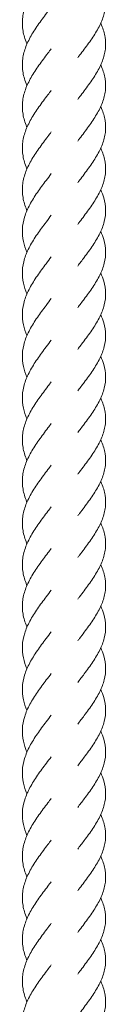
# Model space of a CAD drawing. Units: millimetres. Extents: x -11229 to -5325, y -6981 to 25145.
# Drawn here: x -8285 to -8264, y 17824 to 18060 of the extents above; entities that cross this region are included whole.
import ezdxf

# ---------------------------------------------------------------- set-up
doc = ezdxf.new("R2010")
doc.units = ezdxf.units.MM
doc.header["$MEASUREMENT"] = 0

msp = doc.modelspace()

# ---------------------------------------------------------------- linework, layer by layer
at = {"color": 250, "linetype": 'Continuous', "lineweight": 0}
for points, knots in [([(-8283.37, 18054.16), (-8283.39, 18054.23), (-8283.42, 18054.29), (-8283.85, 18055.34), (-8284.15, 18056.32), (-8284.48, 18058.28), (-8284.52, 18059.27), (-8284.32, 18061.23), (-8284.09, 18062.22), (-8283.39, 18064.19), (-8282.92, 18065.17), (-8281.82, 18067.13), (-8281.17, 18068.11), (-8279.8, 18070.05), (-8279.07, 18071.02), (-8278.08, 18072.34), (-8277.81, 18072.69), (-8277.54, 18073.04)], [329.64206, 329.64206, 329.64206, 329.64206, 329.883694, 329.883694, 333.510183, 333.510183, 337.148401, 337.148401, 340.792172, 340.792172, 344.432723, 344.432723, 348.062731, 348.062731, 351.679822, 351.679822, 353.01279, 353.01279, 353.01279, 353.01279]), ([(-8265.66, 18069.16), (-8265.59, 18069), (-8265.52, 18068.84), (-8265.05, 18067.73), (-8264.76, 18066.77), (-8264.46, 18064.87), (-8264.43, 18063.91), (-8264.66, 18062.02), (-8264.9, 18061.06), (-8265.62, 18059.17), (-8266.1, 18058.21), (-8267.23, 18056.3), (-8267.88, 18055.34), (-8269.26, 18053.41), (-8270, 18052.44), (-8270.88, 18051.27), (-8271.03, 18051.07), (-8271.18, 18050.87)], [900.250589, 900.250589, 900.250589, 900.250589, 900.851484, 900.851484, 904.482932, 904.482932, 908.101012, 908.101012, 911.71289, 911.71289, 915.329146, 915.329146, 918.957876, 918.957876, 922.600339, 922.600339, 923.350413, 923.350413, 923.350413, 923.350413]), ([(-8283.37, 18044.17), (-8283.39, 18044.23), (-8283.42, 18044.3), (-8283.85, 18045.34), (-8284.15, 18046.32), (-8284.48, 18048.28), (-8284.52, 18049.27), (-8284.32, 18051.24), (-8284.09, 18052.23), (-8283.39, 18054.19), (-8282.92, 18055.18), (-8281.82, 18057.13), (-8281.17, 18058.11), (-8279.8, 18060.05), (-8279.07, 18061.02), (-8278.08, 18062.34), (-8277.81, 18062.69), (-8277.54, 18063.05)], [317.137499, 317.137499, 317.137499, 317.137499, 317.379142, 317.379142, 321.005631, 321.005631, 324.643849, 324.643849, 328.28762, 328.28762, 331.928171, 331.928171, 335.558179, 335.558179, 339.175269, 339.175269, 340.508229, 340.508229, 340.508229, 340.508229]), ([(-8265.66, 18059.16), (-8265.59, 18059), (-8265.52, 18058.85), (-8265.05, 18057.73), (-8264.76, 18056.77), (-8264.46, 18054.87), (-8264.43, 18053.92), (-8264.66, 18052.02), (-8264.9, 18051.07), (-8265.62, 18049.17), (-8266.1, 18048.21), (-8267.23, 18046.3), (-8267.88, 18045.34), (-8269.26, 18043.42), (-8270, 18042.44), (-8270.88, 18041.27), (-8271.03, 18041.07), (-8271.18, 18040.87)], [912.720352, 912.720352, 912.720352, 912.720352, 913.321471, 913.321471, 916.952919, 916.952919, 920.570999, 920.570999, 924.182877, 924.182877, 927.799133, 927.799133, 931.427863, 931.427863, 935.070325, 935.070325, 935.820399, 935.820399, 935.820399, 935.820399]), ([(-8283.37, 18034.17), (-8283.39, 18034.23), (-8283.42, 18034.3), (-8283.85, 18035.34), (-8284.15, 18036.33), (-8284.48, 18038.29), (-8284.52, 18039.27), (-8284.32, 18041.24), (-8284.09, 18042.23), (-8283.39, 18044.19), (-8282.92, 18045.18), (-8281.82, 18047.13), (-8281.17, 18048.11), (-8279.8, 18050.05), (-8279.07, 18051.02), (-8278.08, 18052.34), (-8277.81, 18052.7), (-8277.54, 18053.05)], [304.592766, 304.592766, 304.592766, 304.592766, 304.834398, 304.834398, 308.460887, 308.460887, 312.099105, 312.099105, 315.742876, 315.742876, 319.383427, 319.383427, 323.013435, 323.013435, 326.630525, 326.630525, 327.963496, 327.963496, 327.963496, 327.963496]), ([(-8265.66, 18049.17), (-8265.59, 18049.01), (-8265.52, 18048.85), (-8265.05, 18047.74), (-8264.76, 18046.78), (-8264.46, 18044.88), (-8264.43, 18043.92), (-8264.66, 18042.02), (-8264.9, 18041.07), (-8265.62, 18039.17), (-8266.1, 18038.22), (-8267.23, 18036.31), (-8267.88, 18035.34), (-8269.26, 18033.42), (-8270, 18032.45), (-8270.88, 18031.28), (-8271.03, 18031.08), (-8271.18, 18030.88)], [925.204864, 925.204864, 925.204864, 925.204864, 925.805983, 925.805983, 929.43743, 929.43743, 933.055511, 933.055511, 936.667388, 936.667388, 940.283645, 940.283645, 943.912374, 943.912374, 947.554837, 947.554837, 948.304911, 948.304911, 948.304911, 948.304911]), ([(-8283.37, 18024.17), (-8283.39, 18024.24), (-8283.42, 18024.3), (-8283.85, 18025.35), (-8284.15, 18026.33), (-8284.48, 18028.29), (-8284.52, 18029.28), (-8284.32, 18031.24), (-8284.09, 18032.23), (-8283.39, 18034.2), (-8282.92, 18035.18), (-8281.82, 18037.14), (-8281.17, 18038.12), (-8279.8, 18040.06), (-8279.07, 18041.03), (-8278.08, 18042.34), (-8277.81, 18042.7), (-8277.54, 18043.05)], [292.071411, 292.071411, 292.071411, 292.071411, 292.313052, 292.313052, 295.939541, 295.939541, 299.577759, 299.577759, 303.22153, 303.22153, 306.862082, 306.862082, 310.492089, 310.492089, 314.10918, 314.10918, 315.442141, 315.442141, 315.442141, 315.442141]), ([(-8265.66, 18039.17), (-8265.59, 18039.01), (-8265.52, 18038.85), (-8265.05, 18037.74), (-8264.76, 18036.78), (-8264.46, 18034.88), (-8264.43, 18033.92), (-8264.66, 18032.03), (-8264.9, 18031.07), (-8265.62, 18029.17), (-8266.1, 18028.22), (-8267.23, 18026.31), (-8267.88, 18025.35), (-8269.26, 18023.42), (-8270, 18022.45), (-8270.88, 18021.28), (-8271.03, 18021.08), (-8271.18, 18020.88)], [937.653681, 937.653681, 937.653681, 937.653681, 938.2548, 938.2548, 941.886248, 941.886248, 945.504328, 945.504328, 949.116206, 949.116206, 952.732462, 952.732462, 956.361192, 956.361192, 960.003654, 960.003654, 960.753728, 960.753728, 960.753728, 960.753728]), ([(-8283.37, 18014.18), (-8283.39, 18014.24), (-8283.42, 18014.31), (-8283.85, 18015.35), (-8284.15, 18016.33), (-8284.48, 18018.29), (-8284.52, 18019.28), (-8284.32, 18021.25), (-8284.09, 18022.24), (-8283.39, 18024.2), (-8282.92, 18025.19), (-8281.82, 18027.14), (-8281.17, 18028.12), (-8279.8, 18030.06), (-8279.07, 18031.03), (-8278.08, 18032.35), (-8277.81, 18032.7), (-8277.54, 18033.06)], [279.550105, 279.550105, 279.550105, 279.550105, 279.791877, 279.791877, 283.418366, 283.418366, 287.056584, 287.056584, 290.700355, 290.700355, 294.340906, 294.340906, 297.970914, 297.970914, 301.588004, 301.588004, 302.920978, 302.920978, 302.920978, 302.920978]), ([(-8265.66, 18029.17), (-8265.59, 18029.01), (-8265.52, 18028.86), (-8265.05, 18027.74), (-8264.76, 18026.78), (-8264.46, 18024.88), (-8264.43, 18023.93), (-8264.66, 18022.03), (-8264.9, 18021.08), (-8265.62, 18019.18), (-8266.1, 18018.22), (-8267.23, 18016.31), (-8267.88, 18015.35), (-8269.26, 18013.43), (-8270, 18012.45), (-8270.88, 18011.28), (-8271.03, 18011.08), (-8271.18, 18010.88)], [950.14743, 950.14743, 950.14743, 950.14743, 950.748549, 950.748549, 954.379997, 954.379997, 957.998077, 957.998077, 961.609955, 961.609955, 965.226211, 965.226211, 968.854941, 968.854941, 972.497404, 972.497404, 973.247477, 973.247477, 973.247477, 973.247477]), ([(-8283.37, 18004.18), (-8283.73, 18005.04), (-8284.02, 18005.9), (-8284.42, 18007.73), (-8284.51, 18008.72), (-8284.41, 18010.69), (-8284.23, 18011.67), (-8283.63, 18013.64), (-8283.2, 18014.63), (-8282.16, 18016.58), (-8281.54, 18017.57), (-8280.21, 18019.51), (-8279.49, 18020.48), (-8278.36, 18021.98), (-8277.95, 18022.52), (-8277.54, 18023.06)], [267.003763, 267.003763, 267.003763, 267.003763, 270.177841, 270.177841, 273.814157, 273.814157, 277.45752, 277.45752, 281.099352, 281.099352, 284.731743, 284.731743, 288.351185, 288.351185, 290.372809, 290.372809, 290.372809, 290.372809]), ([(-8265.66, 18019.17), (-8265.37, 18018.54), (-8265.12, 18017.9), (-8264.66, 18016.31), (-8264.5, 18015.36), (-8264.46, 18013.46), (-8264.57, 18012.5), (-8265.05, 18010.61), (-8265.42, 18009.65), (-8266.36, 18007.75), (-8266.93, 18006.79), (-8268.21, 18004.87), (-8268.91, 18003.91), (-8270.15, 18002.26), (-8270.67, 18001.57), (-8271.18, 18000.89)], [962.608821, 962.608821, 962.608821, 962.608821, 965.028753, 965.028753, 968.653024, 968.653024, 972.266756, 972.266756, 975.879523, 975.879523, 979.501379, 979.501379, 983.137324, 983.137324, 985.705764, 985.705764, 985.705764, 985.705764]), ([(-8283.37, 17994.18), (-8283.73, 17995.04), (-8284.02, 17995.9), (-8284.42, 17997.74), (-8284.51, 17998.72), (-8284.41, 18000.69), (-8284.23, 18001.68), (-8283.63, 18003.64), (-8283.2, 18004.63), (-8282.16, 18006.59), (-8281.54, 18007.57), (-8280.21, 18009.51), (-8279.49, 18010.48), (-8278.35, 18011.99), (-8277.95, 18012.53), (-8277.54, 18013.06)], [254.499202, 254.499202, 254.499202, 254.499202, 257.674433, 257.674433, 261.310752, 261.310752, 264.954116, 264.954116, 268.595946, 268.595946, 272.228333, 272.228333, 275.847771, 275.847771, 277.868249, 277.868249, 277.868249, 277.868249]), ([(-8265.66, 18009.18), (-8265.37, 18008.54), (-8265.12, 18007.9), (-8264.66, 18006.31), (-8264.5, 18005.36), (-8264.46, 18003.46), (-8264.57, 18002.51), (-8265.05, 18000.61), (-8265.42, 17999.65), (-8266.36, 17997.75), (-8266.93, 17996.79), (-8268.21, 17994.88), (-8268.91, 17993.91), (-8270.15, 17992.26), (-8270.67, 17991.58), (-8271.18, 17990.89)], [975.07903, 975.07903, 975.07903, 975.07903, 977.498739, 977.498739, 981.123011, 981.123011, 984.736743, 984.736743, 988.34951, 988.34951, 991.971365, 991.971365, 995.607311, 995.607311, 998.175751, 998.175751, 998.175751, 998.175751]), ([(-8283.37, 17984.19), (-8283.73, 17985.04), (-8284.02, 17985.9), (-8284.42, 17987.74), (-8284.51, 17988.73), (-8284.41, 17990.69), (-8284.23, 17991.68), (-8283.63, 17993.65), (-8283.2, 17994.63), (-8282.16, 17996.59), (-8281.54, 17997.57), (-8280.21, 17999.51), (-8279.49, 18000.49), (-8278.36, 18001.99), (-8277.95, 18002.53), (-8277.54, 18003.07)], [241.954469, 241.954469, 241.954469, 241.954469, 245.128269, 245.128269, 248.764584, 248.764584, 252.407946, 252.407946, 256.04978, 256.04978, 259.682171, 259.682171, 263.301614, 263.301614, 265.323514, 265.323514, 265.323514, 265.323514]), ([(-8265.66, 17999.18), (-8265.37, 17998.54), (-8265.12, 17997.9), (-8264.66, 17996.32), (-8264.5, 17995.36), (-8264.46, 17993.46), (-8264.57, 17992.51), (-8265.05, 17990.61), (-8265.42, 17989.66), (-8266.36, 17987.75), (-8266.93, 17986.8), (-8268.21, 17984.88), (-8268.91, 17983.91), (-8270.15, 17982.27), (-8270.67, 17981.58), (-8271.18, 17980.89)], [987.563542, 987.563542, 987.563542, 987.563542, 989.983251, 989.983251, 993.607522, 993.607522, 997.221255, 997.221255, 1000.834021, 1000.834021, 1004.455877, 1004.455877, 1008.091822, 1008.091822, 1010.660263, 1010.660263, 1010.660263, 1010.660263]), ([(-8283.37, 17974.19), (-8283.73, 17975.04), (-8284.02, 17975.91), (-8284.42, 17977.74), (-8284.51, 17978.73), (-8284.41, 17980.7), (-8284.23, 17981.68), (-8283.63, 17983.65), (-8283.2, 17984.64), (-8282.16, 17986.59), (-8281.54, 17987.58), (-8280.21, 17989.52), (-8279.49, 17990.49), (-8278.35, 17991.99), (-8277.95, 17992.53), (-8277.54, 17993.07)], [229.433114, 229.433114, 229.433114, 229.433114, 232.608166, 232.608166, 236.244485, 236.244485, 239.887848, 239.887848, 243.529679, 243.529679, 247.162066, 247.162066, 250.781505, 250.781505, 252.802161, 252.802161, 252.802161, 252.802161]), ([(-8265.66, 17989.18), (-8265.37, 17988.55), (-8265.12, 17987.91), (-8264.66, 17986.32), (-8264.5, 17985.36), (-8264.46, 17983.47), (-8264.57, 17982.51), (-8265.05, 17980.62), (-8265.42, 17979.66), (-8266.36, 17977.76), (-8266.93, 17976.8), (-8268.21, 17974.88), (-8268.91, 17973.92), (-8270.15, 17972.27), (-8270.67, 17971.58), (-8271.18, 17970.9)], [1000.01236, 1000.01236, 1000.01236, 1000.01236, 1002.432068, 1002.432068, 1006.05634, 1006.05634, 1009.670072, 1009.670072, 1013.282839, 1013.282839, 1016.904694, 1016.904694, 1020.54064, 1020.54064, 1023.10908, 1023.10908, 1023.10908, 1023.10908]), ([(-8283.37, 17964.19), (-8283.73, 17965.05), (-8284.02, 17965.91), (-8284.42, 17967.75), (-8284.51, 17968.73), (-8284.41, 17970.7), (-8284.23, 17971.69), (-8283.63, 17973.65), (-8283.2, 17974.64), (-8282.16, 17976.6), (-8281.54, 17977.58), (-8280.21, 17979.52), (-8279.49, 17980.49), (-8278.36, 17982), (-8277.95, 17982.53), (-8277.54, 17983.07)], [216.912094, 216.912094, 216.912094, 216.912094, 220.085403, 220.085403, 223.721718, 223.721718, 227.36508, 227.36508, 231.006913, 231.006913, 234.639306, 234.639306, 238.25875, 238.25875, 240.280995, 240.280995, 240.280995, 240.280995]), ([(-8265.66, 17979.19), (-8265.37, 17978.55), (-8265.12, 17977.91), (-8264.66, 17976.32), (-8264.5, 17975.37), (-8264.46, 17973.47), (-8264.57, 17972.52), (-8265.05, 17970.62), (-8265.42, 17969.66), (-8266.36, 17967.76), (-8266.93, 17966.8), (-8268.21, 17964.89), (-8268.91, 17963.92), (-8270.15, 17962.27), (-8270.67, 17961.59), (-8271.18, 17960.9)], [1012.506109, 1012.506109, 1012.506109, 1012.506109, 1014.925817, 1014.925817, 1018.550089, 1018.550089, 1022.163821, 1022.163821, 1025.776588, 1025.776588, 1029.398443, 1029.398443, 1033.034389, 1033.034389, 1035.602829, 1035.602829, 1035.602829, 1035.602829]), ([(-8283.37, 17954.19), (-8283.39, 17954.26), (-8283.42, 17954.33), (-8283.85, 17955.37), (-8284.15, 17956.35), (-8284.48, 17958.31), (-8284.52, 17959.3), (-8284.32, 17961.27), (-8284.09, 17962.25), (-8283.39, 17964.22), (-8282.92, 17965.2), (-8281.82, 17967.16), (-8281.17, 17968.14), (-8279.8, 17970.08), (-8279.07, 17971.05), (-8278.08, 17972.37), (-8277.81, 17972.72), (-8277.54, 17973.08)], [204.362407, 204.362407, 204.362407, 204.362407, 204.604407, 204.604407, 208.230897, 208.230897, 211.869116, 211.869116, 215.512887, 215.512887, 219.153438, 219.153438, 222.783445, 222.783445, 226.400534, 226.400534, 227.733137, 227.733137, 227.733137, 227.733137]), ([(-8265.66, 17969.19), (-8265.59, 17969.03), (-8265.52, 17968.87), (-8265.05, 17967.76), (-8264.76, 17966.8), (-8264.46, 17964.9), (-8264.43, 17963.95), (-8264.66, 17962.05), (-8264.9, 17961.1), (-8265.62, 17959.2), (-8266.1, 17958.24), (-8267.23, 17956.33), (-8267.88, 17955.37), (-8269.26, 17953.44), (-8270, 17952.47), (-8270.88, 17951.3), (-8271.03, 17951.1), (-8271.18, 17950.9)], [1024.963311, 1024.963311, 1024.963311, 1024.963311, 1025.564206, 1025.564206, 1029.195654, 1029.195654, 1032.813734, 1032.813734, 1036.425612, 1036.425612, 1040.041868, 1040.041868, 1043.670598, 1043.670598, 1047.313061, 1047.313061, 1048.063135, 1048.063135, 1048.063135, 1048.063135]), ([(-8283.37, 17944.2), (-8283.39, 17944.26), (-8283.42, 17944.33), (-8283.85, 17945.37), (-8284.15, 17946.35), (-8284.48, 17948.31), (-8284.52, 17949.3), (-8284.32, 17951.27), (-8284.09, 17952.26), (-8283.39, 17954.22), (-8282.92, 17955.21), (-8281.82, 17957.16), (-8281.17, 17958.14), (-8279.8, 17960.08), (-8279.07, 17961.05), (-8278.08, 17962.37), (-8277.81, 17962.72), (-8277.54, 17963.08)], [191.857849, 191.857849, 191.857849, 191.857849, 192.099466, 192.099466, 195.725955, 195.725955, 199.364172, 199.364172, 203.007943, 203.007943, 206.648495, 206.648495, 210.278503, 210.278503, 213.895593, 213.895593, 215.228578, 215.228578, 215.228578, 215.228578]), ([(-8265.66, 17959.19), (-8265.59, 17959.04), (-8265.52, 17958.88), (-8265.05, 17957.76), (-8264.76, 17956.81), (-8264.46, 17954.9), (-8264.43, 17953.95), (-8264.66, 17952.05), (-8264.9, 17951.1), (-8265.62, 17949.2), (-8266.1, 17948.24), (-8267.23, 17946.33), (-8267.88, 17945.37), (-8269.26, 17943.45), (-8270, 17942.48), (-8270.88, 17941.31), (-8271.03, 17941.11), (-8271.18, 17940.9)], [1037.433074, 1037.433074, 1037.433074, 1037.433074, 1038.034193, 1038.034193, 1041.665641, 1041.665641, 1045.283721, 1045.283721, 1048.895599, 1048.895599, 1052.511855, 1052.511855, 1056.140585, 1056.140585, 1059.783047, 1059.783047, 1060.533121, 1060.533121, 1060.533121, 1060.533121]), ([(-8283.37, 17934.2), (-8283.39, 17934.27), (-8283.42, 17934.33), (-8283.85, 17935.37), (-8284.15, 17936.36), (-8284.48, 17938.32), (-8284.52, 17939.31), (-8284.32, 17941.27), (-8284.09, 17942.26), (-8283.39, 17944.22), (-8282.92, 17945.21), (-8281.82, 17947.17), (-8281.17, 17948.15), (-8279.8, 17950.09), (-8279.07, 17951.06), (-8278.08, 17952.37), (-8277.81, 17952.73), (-8277.54, 17953.08)], [179.313112, 179.313112, 179.313112, 179.313112, 179.555204, 179.555204, 183.181695, 183.181695, 186.819914, 186.819914, 190.463685, 190.463685, 194.104236, 194.104236, 197.734242, 197.734242, 201.351331, 201.351331, 202.683843, 202.683843, 202.683843, 202.683843]), ([(-8265.66, 17949.2), (-8265.59, 17949.04), (-8265.52, 17948.88), (-8265.05, 17947.77), (-8264.76, 17946.81), (-8264.46, 17944.91), (-8264.43, 17943.95), (-8264.66, 17942.06), (-8264.9, 17941.1), (-8265.62, 17939.2), (-8266.1, 17938.25), (-8267.23, 17936.34), (-8267.88, 17935.37), (-8269.26, 17933.45), (-8270, 17932.48), (-8270.88, 17931.31), (-8271.03, 17931.11), (-8271.18, 17930.91)], [1049.917586, 1049.917586, 1049.917586, 1049.917586, 1050.518705, 1050.518705, 1054.150152, 1054.150152, 1057.768233, 1057.768233, 1061.38011, 1061.38011, 1064.996367, 1064.996367, 1068.625096, 1068.625096, 1072.267559, 1072.267559, 1073.017633, 1073.017633, 1073.017633, 1073.017633]), ([(-8283.37, 17924.2), (-8283.39, 17924.27), (-8283.42, 17924.33), (-8283.85, 17925.38), (-8284.15, 17926.36), (-8284.48, 17928.32), (-8284.52, 17929.31), (-8284.32, 17931.27), (-8284.09, 17932.26), (-8283.39, 17934.23), (-8282.92, 17935.21), (-8281.82, 17937.17), (-8281.17, 17938.15), (-8279.8, 17940.09), (-8279.07, 17941.06), (-8278.08, 17942.38), (-8277.81, 17942.73), (-8277.54, 17943.09)], [166.79176, 166.79176, 166.79176, 166.79176, 167.033437, 167.033437, 170.659926, 170.659926, 174.298144, 174.298144, 177.941915, 177.941915, 181.582466, 181.582466, 185.212474, 185.212474, 188.829564, 188.829564, 190.16249, 190.16249, 190.16249, 190.16249]), ([(-8265.66, 17939.2), (-8265.59, 17939.04), (-8265.52, 17938.88), (-8265.05, 17937.77), (-8264.76, 17936.81), (-8264.46, 17934.91), (-8264.43, 17933.96), (-8264.66, 17932.06), (-8264.9, 17931.1), (-8265.62, 17929.21), (-8266.1, 17928.25), (-8267.23, 17926.34), (-8267.88, 17925.38), (-8269.26, 17923.45), (-8270, 17922.48), (-8270.88, 17921.31), (-8271.03, 17921.11), (-8271.18, 17920.91)], [1062.366403, 1062.366403, 1062.366403, 1062.366403, 1062.967522, 1062.967522, 1066.59897, 1066.59897, 1070.21705, 1070.21705, 1073.828928, 1073.828928, 1077.445184, 1077.445184, 1081.073914, 1081.073914, 1084.716376, 1084.716376, 1085.46645, 1085.46645, 1085.46645, 1085.46645]), ([(-8283.37, 17914.21), (-8283.39, 17914.27), (-8283.42, 17914.34), (-8283.85, 17915.38), (-8284.15, 17916.36), (-8284.48, 17918.32), (-8284.52, 17919.31), (-8284.32, 17921.28), (-8284.09, 17922.27), (-8283.39, 17924.23), (-8282.92, 17925.22), (-8281.82, 17927.17), (-8281.17, 17928.15), (-8279.8, 17930.09), (-8279.07, 17931.06), (-8278.08, 17932.38), (-8277.81, 17932.73), (-8277.54, 17933.09)], [154.270449, 154.270449, 154.270449, 154.270449, 154.512801, 154.512801, 158.139292, 158.139292, 161.777511, 161.777511, 165.421282, 165.421282, 169.061832, 169.061832, 172.691838, 172.691838, 176.308927, 176.308927, 177.641324, 177.641324, 177.641324, 177.641324]), ([(-8265.66, 17929.2), (-8265.59, 17929.04), (-8265.52, 17928.89), (-8265.05, 17927.77), (-8264.76, 17926.82), (-8264.46, 17924.91), (-8264.43, 17923.96), (-8264.66, 17922.06), (-8264.9, 17921.11), (-8265.62, 17919.21), (-8266.1, 17918.25), (-8267.23, 17916.34), (-8267.88, 17915.38), (-8269.26, 17913.46), (-8270, 17912.48), (-8270.88, 17911.31), (-8271.03, 17911.11), (-8271.18, 17910.91)], [1074.860152, 1074.860152, 1074.860152, 1074.860152, 1075.461271, 1075.461271, 1079.092719, 1079.092719, 1082.710799, 1082.710799, 1086.322677, 1086.322677, 1089.938933, 1089.938933, 1093.567663, 1093.567663, 1097.210126, 1097.210126, 1097.960199, 1097.960199, 1097.960199, 1097.960199]), ([(-8283.37, 17904.21), (-8283.74, 17905.08), (-8284.03, 17905.95), (-8284.43, 17907.8), (-8284.51, 17908.79), (-8284.41, 17910.76), (-8284.22, 17911.75), (-8283.61, 17913.71), (-8283.18, 17914.7), (-8282.13, 17916.66), (-8281.52, 17917.64), (-8280.18, 17919.58), (-8279.46, 17920.55), (-8278.33, 17922.04), (-8277.94, 17922.57), (-8277.54, 17923.09)], [141.724091, 141.724091, 141.724091, 141.724091, 144.948234, 144.948234, 148.584694, 148.584694, 152.228097, 152.228097, 155.869847, 155.869847, 159.50207, 159.50207, 163.121338, 163.121338, 165.093226, 165.093226, 165.093226, 165.093226]), ([(-8265.66, 17919.21), (-8265.37, 17918.57), (-8265.12, 17917.93), (-8264.66, 17916.34), (-8264.5, 17915.39), (-8264.46, 17913.49), (-8264.57, 17912.53), (-8265.05, 17910.64), (-8265.42, 17909.68), (-8266.36, 17907.78), (-8266.93, 17906.82), (-8268.21, 17904.9), (-8268.91, 17903.94), (-8270.15, 17902.29), (-8270.67, 17901.6), (-8271.18, 17900.92)], [1087.321543, 1087.321543, 1087.321543, 1087.321543, 1089.741475, 1089.741475, 1093.365746, 1093.365746, 1096.979478, 1096.979478, 1100.592245, 1100.592245, 1104.214101, 1104.214101, 1107.850046, 1107.850046, 1110.418486, 1110.418486, 1110.418486, 1110.418486]), ([(-8283.37, 17894.21), (-8283.73, 17895.07), (-8284.02, 17895.93), (-8284.42, 17897.77), (-8284.51, 17898.75), (-8284.41, 17900.72), (-8284.23, 17901.71), (-8283.63, 17903.67), (-8283.2, 17904.66), (-8282.16, 17906.62), (-8281.54, 17907.6), (-8280.21, 17909.54), (-8279.49, 17910.51), (-8278.36, 17912.02), (-8277.95, 17912.56), (-8277.54, 17913.09)], [129.219553, 129.219553, 129.219553, 129.219553, 132.391419, 132.391419, 136.027729, 136.027729, 139.671089, 139.671089, 143.312926, 143.312926, 146.945324, 146.945324, 150.564773, 150.564773, 152.588594, 152.588594, 152.588594, 152.588594]), ([(-8265.66, 17909.21), (-8265.37, 17908.57), (-8265.12, 17907.93), (-8264.66, 17906.35), (-8264.5, 17905.39), (-8264.46, 17903.49), (-8264.57, 17902.54), (-8265.05, 17900.64), (-8265.42, 17899.69), (-8266.36, 17897.78), (-8266.93, 17896.82), (-8268.21, 17894.91), (-8268.91, 17893.94), (-8270.15, 17892.29), (-8270.67, 17891.61), (-8271.18, 17890.92)], [1099.791752, 1099.791752, 1099.791752, 1099.791752, 1102.211461, 1102.211461, 1105.835733, 1105.835733, 1109.449465, 1109.449465, 1113.062232, 1113.062232, 1116.684087, 1116.684087, 1120.320033, 1120.320033, 1122.888473, 1122.888473, 1122.888473, 1122.888473]), ([(-8283.37, 17884.22), (-8283.74, 17885.09), (-8284.03, 17885.97), (-8284.43, 17887.82), (-8284.51, 17888.81), (-8284.41, 17890.77), (-8284.22, 17891.76), (-8283.61, 17893.73), (-8283.17, 17894.72), (-8282.13, 17896.67), (-8281.51, 17897.65), (-8280.17, 17899.6), (-8279.45, 17900.57), (-8278.33, 17902.05), (-8277.93, 17902.58), (-8277.54, 17903.1)], [116.674791, 116.674791, 116.674791, 116.674791, 119.911782, 119.911782, 123.548279, 123.548279, 127.191692, 127.191692, 130.833421, 130.833421, 134.4656, 134.4656, 138.084824, 138.084824, 140.043951, 140.043951, 140.043951, 140.043951]), ([(-8265.66, 17899.21), (-8265.37, 17898.57), (-8265.12, 17897.94), (-8264.66, 17896.35), (-8264.5, 17895.39), (-8264.46, 17893.49), (-8264.57, 17892.54), (-8265.05, 17890.64), (-8265.42, 17889.69), (-8266.36, 17887.79), (-8266.93, 17886.83), (-8268.21, 17884.91), (-8268.91, 17883.94), (-8270.15, 17882.3), (-8270.67, 17881.61), (-8271.18, 17880.92)], [1112.276264, 1112.276264, 1112.276264, 1112.276264, 1114.695973, 1114.695973, 1118.320244, 1118.320244, 1121.933977, 1121.933977, 1125.546743, 1125.546743, 1129.168599, 1129.168599, 1132.804544, 1132.804544, 1135.372985, 1135.372985, 1135.372985, 1135.372985]), ([(-8283.37, 17874.22), (-8283.73, 17875.08), (-8284.02, 17875.94), (-8284.42, 17877.78), (-8284.51, 17878.77), (-8284.41, 17880.73), (-8284.23, 17881.72), (-8283.62, 17883.68), (-8283.2, 17884.67), (-8282.16, 17886.63), (-8281.54, 17887.61), (-8280.21, 17889.55), (-8279.48, 17890.53), (-8278.35, 17892.03), (-8277.95, 17892.56), (-8277.54, 17893.1)], [104.153462, 104.153462, 104.153462, 104.153462, 107.333338, 107.333338, 110.969671, 110.969671, 114.613039, 114.613039, 118.254862, 118.254862, 121.887233, 121.887233, 125.506655, 125.506655, 127.522516, 127.522516, 127.522516, 127.522516]), ([(-8265.66, 17889.21), (-8265.37, 17888.58), (-8265.12, 17887.94), (-8264.66, 17886.35), (-8264.5, 17885.4), (-8264.46, 17883.5), (-8264.57, 17882.54), (-8265.05, 17880.65), (-8265.42, 17879.69), (-8266.36, 17877.79), (-8266.93, 17876.83), (-8268.21, 17874.91), (-8268.91, 17873.95), (-8270.15, 17872.3), (-8270.67, 17871.61), (-8271.18, 17870.93)], [1124.725082, 1124.725082, 1124.725082, 1124.725082, 1127.14479, 1127.14479, 1130.769062, 1130.769062, 1134.382794, 1134.382794, 1137.995561, 1137.995561, 1141.617416, 1141.617416, 1145.253362, 1145.253362, 1147.821802, 1147.821802, 1147.821802, 1147.821802]), ([(-8283.37, 17864.22), (-8283.74, 17865.1), (-8284.03, 17865.98), (-8284.43, 17867.84), (-8284.51, 17868.83), (-8284.41, 17870.79), (-8284.22, 17871.78), (-8283.6, 17873.75), (-8283.17, 17874.73), (-8282.12, 17876.69), (-8281.5, 17877.67), (-8280.16, 17879.61), (-8279.44, 17880.59), (-8278.32, 17882.07), (-8277.93, 17882.59), (-8277.54, 17883.1)], [91.632403, 91.632403, 91.632403, 91.632403, 94.885452, 94.885452, 98.521996, 98.521996, 102.165422, 102.165422, 105.807123, 105.807123, 109.439248, 109.439248, 113.058416, 113.058416, 115.001457, 115.001457, 115.001457, 115.001457]), ([(-8265.66, 17879.22), (-8265.37, 17878.58), (-8265.12, 17877.94), (-8264.66, 17876.36), (-8264.5, 17875.4), (-8264.46, 17873.5), (-8264.57, 17872.55), (-8265.05, 17870.65), (-8265.42, 17869.69), (-8266.36, 17867.79), (-8266.93, 17866.83), (-8268.21, 17864.92), (-8268.91, 17863.95), (-8270.15, 17862.3), (-8270.67, 17861.62), (-8271.18, 17860.93)], [1137.218831, 1137.218831, 1137.218831, 1137.218831, 1139.638539, 1139.638539, 1143.262811, 1143.262811, 1146.876543, 1146.876543, 1150.48931, 1150.48931, 1154.111165, 1154.111165, 1157.747111, 1157.747111, 1160.315551, 1160.315551, 1160.315551, 1160.315551]), ([(-8283.37, 17854.23), (-8283.39, 17854.29), (-8283.42, 17854.35), (-8283.85, 17855.39), (-8284.15, 17856.37), (-8284.48, 17858.33), (-8284.52, 17859.32), (-8284.33, 17861.28), (-8284.09, 17862.27), (-8283.4, 17864.24), (-8282.93, 17865.22), (-8281.82, 17867.18), (-8281.18, 17868.16), (-8279.81, 17870.1), (-8279.08, 17871.07), (-8278.08, 17872.39), (-8277.81, 17872.75), (-8277.54, 17873.11)], [79.082884, 79.082884, 79.082884, 79.082884, 79.308245, 79.308245, 82.934675, 82.934675, 86.572851, 86.572851, 90.216616, 90.216616, 93.857201, 93.857201, 97.487266, 97.487266, 101.10441, 101.10441, 102.453573, 102.453573, 102.453573, 102.453573]), ([(-8265.66, 17869.22), (-8265.59, 17869.06), (-8265.52, 17868.91), (-8265.05, 17867.79), (-8264.76, 17866.83), (-8264.46, 17864.93), (-8264.43, 17863.98), (-8264.66, 17862.08), (-8264.9, 17861.13), (-8265.62, 17859.23), (-8266.1, 17858.27), (-8267.23, 17856.36), (-8267.88, 17855.4), (-8269.26, 17853.48), (-8270, 17852.5), (-8270.88, 17851.33), (-8271.03, 17851.13), (-8271.18, 17850.93)], [1149.676033, 1149.676033, 1149.676033, 1149.676033, 1150.276928, 1150.276928, 1153.908376, 1153.908376, 1157.526456, 1157.526456, 1161.138334, 1161.138334, 1164.75459, 1164.75459, 1168.38332, 1168.38332, 1172.025783, 1172.025783, 1172.775857, 1172.775857, 1172.775857, 1172.775857]), ([(-8283.37, 17844.23), (-8283.39, 17844.29), (-8283.42, 17844.36), (-8283.85, 17845.4), (-8284.15, 17846.39), (-8284.48, 17848.35), (-8284.52, 17849.33), (-8284.32, 17851.3), (-8284.09, 17852.29), (-8283.39, 17854.25), (-8282.92, 17855.24), (-8281.82, 17857.19), (-8281.17, 17858.17), (-8279.8, 17860.11), (-8279.07, 17861.08), (-8278.08, 17862.4), (-8277.81, 17862.76), (-8277.54, 17863.11)], [66.578181, 66.578181, 66.578181, 66.578181, 66.820924, 66.820924, 70.447417, 70.447417, 74.085638, 74.085638, 77.729409, 77.729409, 81.369958, 81.369958, 84.999963, 84.999963, 88.617049, 88.617049, 89.948922, 89.948922, 89.948922, 89.948922]), ([(-8265.66, 17859.22), (-8265.59, 17859.07), (-8265.52, 17858.91), (-8265.05, 17857.8), (-8264.76, 17856.84), (-8264.46, 17854.93), (-8264.43, 17853.98), (-8264.66, 17852.08), (-8264.9, 17851.13), (-8265.62, 17849.23), (-8266.1, 17848.27), (-8267.23, 17846.37), (-8267.88, 17845.4), (-8269.26, 17843.48), (-8270, 17842.51), (-8270.88, 17841.34), (-8271.03, 17841.14), (-8271.18, 17840.94)], [1162.145796, 1162.145796, 1162.145796, 1162.145796, 1162.746915, 1162.746915, 1166.378363, 1166.378363, 1169.996443, 1169.996443, 1173.608321, 1173.608321, 1177.224577, 1177.224577, 1180.853307, 1180.853307, 1184.495769, 1184.495769, 1185.245843, 1185.245843, 1185.245843, 1185.245843]), ([(-8283.37, 17834.23), (-8283.39, 17834.29), (-8283.42, 17834.35), (-8283.85, 17835.39), (-8284.15, 17836.37), (-8284.48, 17838.33), (-8284.52, 17839.32), (-8284.33, 17841.29), (-8284.1, 17842.27), (-8283.4, 17844.24), (-8282.93, 17845.23), (-8281.83, 17847.18), (-8281.18, 17848.16), (-8279.82, 17850.1), (-8279.08, 17851.07), (-8278.09, 17852.39), (-8277.81, 17852.75), (-8277.54, 17853.11)], [54.033623, 54.033623, 54.033623, 54.033623, 54.254717, 54.254717, 57.881131, 57.881131, 61.519296, 61.519296, 65.16306, 65.16306, 68.803653, 68.803653, 72.433733, 72.433733, 76.050892, 76.050892, 77.404302, 77.404302, 77.404302, 77.404302]), ([(-8265.66, 17849.23), (-8265.59, 17849.07), (-8265.52, 17848.91), (-8265.05, 17847.8), (-8264.76, 17846.84), (-8264.46, 17844.94), (-8264.43, 17843.98), (-8264.66, 17842.09), (-8264.9, 17841.13), (-8265.62, 17839.23), (-8266.1, 17838.28), (-8267.23, 17836.37), (-8267.88, 17835.41), (-8269.26, 17833.48), (-8270, 17832.51), (-8270.88, 17831.34), (-8271.03, 17831.14), (-8271.18, 17830.94)], [1174.630308, 1174.630308, 1174.630308, 1174.630308, 1175.231427, 1175.231427, 1178.862874, 1178.862874, 1182.480955, 1182.480955, 1186.092832, 1186.092832, 1189.709089, 1189.709089, 1193.337818, 1193.337818, 1196.980281, 1196.980281, 1197.730355, 1197.730355, 1197.730355, 1197.730355]), ([(-8283.37, 17824.24), (-8283.39, 17824.3), (-8283.42, 17824.36), (-8283.85, 17825.41), (-8284.15, 17826.39), (-8284.48, 17828.35), (-8284.52, 17829.34), (-8284.32, 17831.3), (-8284.09, 17832.29), (-8283.39, 17834.26), (-8282.92, 17835.24), (-8281.82, 17837.2), (-8281.17, 17838.18), (-8279.8, 17840.12), (-8279.07, 17841.09), (-8278.08, 17842.41), (-8277.81, 17842.76), (-8277.54, 17843.12)], [41.512111, 41.512111, 41.512111, 41.512111, 41.752193, 41.752193, 45.378677, 45.378677, 49.01689, 49.01689, 52.660661, 52.660661, 56.301215, 56.301215, 59.931229, 59.931229, 63.548324, 63.548324, 64.882847, 64.882847, 64.882847, 64.882847]), ([(-8265.66, 17839.23), (-8265.59, 17839.07), (-8265.52, 17838.91), (-8265.05, 17837.8), (-8264.76, 17836.84), (-8264.46, 17834.94), (-8264.43, 17833.99), (-8264.66, 17832.09), (-8264.9, 17831.14), (-8265.62, 17829.24), (-8266.1, 17828.28), (-8267.23, 17826.37), (-8267.88, 17825.41), (-8269.26, 17823.48), (-8270, 17822.51), (-8270.88, 17821.34), (-8271.03, 17821.14), (-8271.18, 17820.94)], [1187.079125, 1187.079125, 1187.079125, 1187.079125, 1187.680244, 1187.680244, 1191.311692, 1191.311692, 1194.929772, 1194.929772, 1198.54165, 1198.54165, 1202.157906, 1202.157906, 1205.786636, 1205.786636, 1209.429098, 1209.429098, 1210.179172, 1210.179172, 1210.179172, 1210.179172]), ([(-8283.37, 17814.24), (-8283.39, 17814.3), (-8283.42, 17814.35), (-8283.85, 17815.39), (-8284.15, 17816.37), (-8284.48, 17818.33), (-8284.52, 17819.32), (-8284.33, 17821.29), (-8284.1, 17822.28), (-8283.4, 17824.24), (-8282.93, 17825.23), (-8281.83, 17827.18), (-8281.19, 17828.16), (-8279.82, 17830.1), (-8279.09, 17831.07), (-8278.09, 17832.4), (-8277.81, 17832.76), (-8277.54, 17833.12)], [28.991536, 28.991536, 28.991536, 28.991536, 29.206863, 29.206863, 32.833258, 32.833258, 36.471409, 36.471409, 40.11517, 40.11517, 43.755775, 43.755775, 47.385874, 47.385874, 51.00305, 51.00305, 52.361815, 52.361815, 52.361815, 52.361815]), ([(-8265.66, 17829.23), (-8265.59, 17829.08), (-8265.52, 17828.92), (-8265.05, 17827.81), (-8264.76, 17826.85), (-8264.46, 17824.94), (-8264.43, 17823.99), (-8264.66, 17822.09), (-8264.9, 17821.14), (-8265.62, 17819.24), (-8266.1, 17818.28), (-8267.23, 17816.38), (-8267.88, 17815.41), (-8269.26, 17813.49), (-8270, 17812.52), (-8270.88, 17811.35), (-8271.03, 17811.15), (-8271.18, 17810.95)], [1199.572874, 1199.572874, 1199.572874, 1199.572874, 1200.173993, 1200.173993, 1203.805441, 1203.805441, 1207.423521, 1207.423521, 1211.035399, 1211.035399, 1214.651655, 1214.651655, 1218.280385, 1218.280385, 1221.922848, 1221.922848, 1222.672921, 1222.672921, 1222.672921, 1222.672921])]:
    msp.add_open_spline(points, degree=3, knots=knots, dxfattribs=at)

doc.saveas('drawing.dxf')
